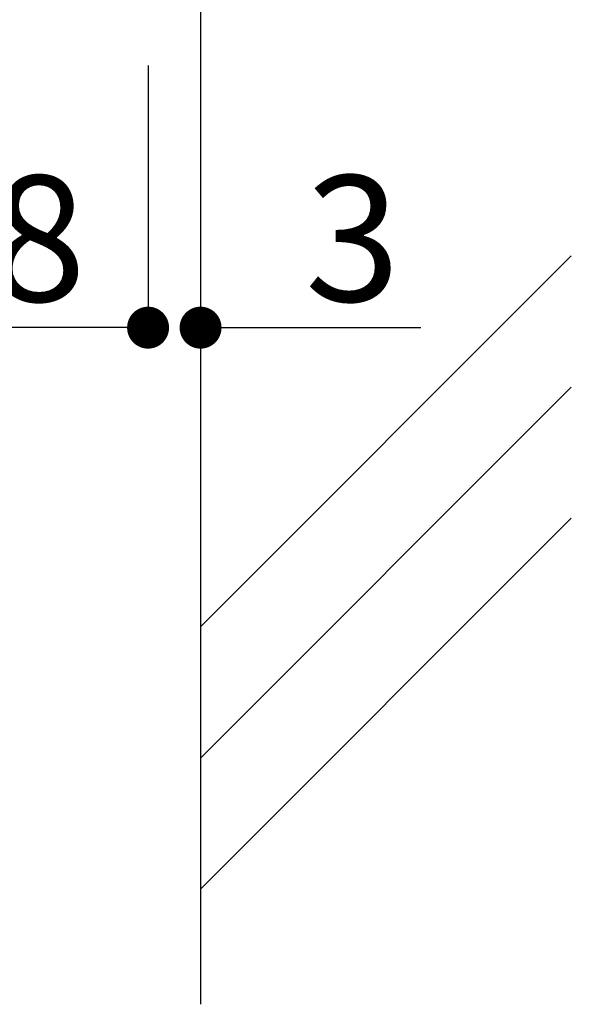
# Model space of a CAD drawing. Extents: x 297 to 578, y 3 to 195.
# Drawn here: x 504 to 514, y 20 to 38 of the extents above; entities that cross this region are included whole.
import ezdxf

# ---------------------------------------------------------------- set-up
doc = ezdxf.new("R2010")
doc.units = 0
doc.layers.get('0').update_dxf_attribs({"linetype": 'CONTINUOUS'})
doc.layers.add('壁', color=6, linetype='CONTINUOUS')
doc.layers.add('本体２', color=11, linetype='CONTINUOUS')
doc.styles.get("Standard").update_dxf_attribs({"font": 'txt.shx', "bigfont": 'extfont.shx'})

# ---------------------------------------------------------------- blocks, each defined once
blk = doc.blocks.new('_DOT')
at = {"color": 0, "linetype": 'ByBlock'}
blk.add_line((-0.5, 0), (-1, 0), dxfattribs=at)
at = {"color": 0, "linetype": 'ByBlock', "const_width": 0.5}
blk.add_lwpolyline([(-0.25, 0, 1), (0.25, 0, 1)], format="xyb", close=True, dxfattribs=at)

msp = doc.modelspace()

# ---------------------------------------------------------------- linework, layer by layer
at = {"layer": '壁'}
for p, q in [((507.119, 140.592), (507.12, 19.541)), ((514.19, 33.804), (507.119, 26.733)), ((514.19, 31.304), (507.119, 24.233)), ((514.19, 28.804), (507.119, 21.733))]:
    msp.add_line(p, q, dxfattribs=at)
at = {"layer": '本体２', "color": 2, "linetype": 'Continuous'}
for p, q in [((506.119, 37.438), (506.119, 32.438)), ((506.119, 37.438), (506.119, 32.438)), ((507.12, 37.438), (507.12, 32.438)), ((505.319, 32.438), (500.919, 32.438)), ((505.319, 32.438), (504.519, 32.438)), ((507.92, 32.438), (511.32, 32.438))]:
    msp.add_line(p, q, dxfattribs=at)

# ---------------------------------------------------------------- block references
at = {"layer": '本体２', "color": 2, "linetype": 'Continuous', "xscale": 0.8, "yscale": 0.8, "zscale": 0.8}
msp.add_blockref('_DOT', (506.119, 32.438), dxfattribs=at)
msp.add_blockref('_DOT', (506.119, 32.438), dxfattribs=at)
at = {"layer": '本体２', "color": 2, "linetype": 'Continuous', "xscale": 0.8, "yscale": 0.8, "zscale": 0.8, "rotation": 180}
msp.add_blockref('_DOT', (507.12, 32.438), dxfattribs=at)

# ---------------------------------------------------------------- texts
at = {"layer": '本体２', "color": 2, "linetype": 'Continuous', "char_height": 2.4, "attachment_point": 5}
for s, insert in [('\\A1;18', (503.119, 34.138)), ('\\A1;3', (510.02, 34.138))]:
    msp.add_mtext(s, dxfattribs=dict(at, insert=insert))

doc.saveas('drawing.dxf')
